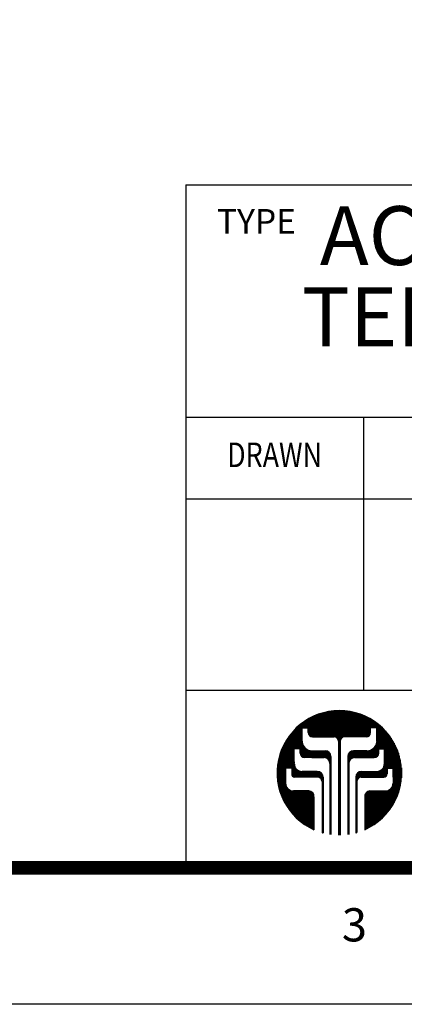
# Model space of a CAD drawing. Units: millimetres. Extents: x 0 to 4557, y -1871 to 902.
# Drawn here: x 437 to 535, y 0 to 252 of the extents above; entities that cross this region are included whole.
import ezdxf
from ezdxf.enums import TextEntityAlignment as Align

# ---------------------------------------------------------------- set-up
doc = ezdxf.new("R2010")
doc.units = ezdxf.units.MM
doc.header["$LTSCALE"] = 5
doc.layers.get('0').update_dxf_attribs({"color": 3, "linetype": 'CONTINUOUS'})
doc.layers.get('DEFPOINTS').update_dxf_attribs({"linetype": 'CONTINUOUS'})
for name, color, linetype in [('TL', 2, 'CONTINUOUS'), ('TL1', 4, 'CONTINUOUS'), ('TXT', 7, 'CONTINUOUS')]:
    doc.layers.add(name, color=color, linetype=linetype)
doc.styles.add('ROMANS', font='romans.shx', dxfattribs={"bigfont": 'whgtxt.shx'})
doc.styles.get("Standard").update_dxf_attribs({"font": 'romans.shx', "bigfont": 'whgtxt.shx'})

# ---------------------------------------------------------------- blocks, each defined once
blk = doc.blocks.new('HYOSUNG')
at = {"color": 160}
for p, q in [((677.967, -17.324), (677.967, -17.9)), ((678.022, -17.291), (678.022, -17.9)), ((678.115, -17.237), (678.115, -18.392)), ((678.185, -17.199), (678.185, -18.461)), ((678.269, -17.155), (678.269, -18.503)), ((678.338, -17.121), (678.338, -18.518)), ((678.422, -17.081), (678.422, -18.519)), ((678.482, -17.054), (678.482, -18.519)), ((678.551, -17.024), (678.551, -18.519)), ((678.576, -18.519), (678.576, -17.014)), ((678.637, -16.989), (678.637, -18.519)), ((678.721, -16.957), (678.721, -18.519)), ((678.791, -16.931), (678.791, -18.519)), ((678.874, -16.902), (678.874, -18.519)), ((678.93, -16.884), (678.93, -18.519)), ((679.023, -16.856), (679.023, -18.519)), ((679.093, -16.836), (679.093, -18.519)), ((679.176, -16.814), (679.176, -18.519)), ((679.246, -16.797), (679.246, -18.519)), ((679.33, -16.778), (679.33, -18.519)), ((679.389, -16.766), (679.389, -18.519)), ((679.459, -16.752), (679.459, -18.519)), ((679.484, -18.519), (679.484, -16.748)), ((679.556, -16.735), (679.556, -18.519)), ((679.64, -16.723), (679.64, -18.519)), ((679.71, -16.713), (679.71, -18.519)), ((679.794, -16.704), (679.794, -18.519)), ((679.849, -16.698), (679.849, -18.52)), ((679.942, -16.691), (679.942, -18.525)), ((680.012, -16.686), (680.012, -18.548)), ((680.096, -16.682), (680.096, -18.606)), ((680.165, -16.68), (680.165, -18.688)), ((680.22, -16.68), (680.22, -25.441)), ((680.29, -16.682), (680.29, -25.441)), ((680.343, -16.68), (680.343, -18.688)), ((680.413, -16.682), (680.413, -18.606)), ((680.497, -16.686), (680.497, -18.548)), ((680.566, -16.691), (680.566, -18.525)), ((680.659, -16.698), (680.659, -18.52)), ((680.715, -16.704), (680.715, -18.519)), ((680.798, -16.713), (680.798, -18.519)), ((680.868, -16.723), (680.868, -18.519)), ((680.952, -16.735), (680.952, -18.519)), ((681.034, -16.752), (681.034, -18.519)), ((681.119, -16.766), (681.119, -18.519)), ((681.178, -16.778), (681.178, -18.519)), ((681.262, -16.797), (681.262, -18.519)), ((681.332, -16.814), (681.332, -18.519)), ((681.416, -16.836), (681.416, -18.519)), ((681.485, -16.856), (681.485, -18.519)), ((681.578, -16.884), (681.578, -18.519)), ((681.634, -16.902), (681.634, -18.519)), ((681.718, -16.931), (681.718, -18.519)), ((681.787, -16.957), (681.787, -18.519)), ((681.871, -16.989), (681.871, -18.519)), ((681.933, -18.519), (681.933, -17.014)), ((681.957, -17.024), (681.957, -18.519)), ((682.027, -17.054), (682.027, -18.519)), ((682.086, -17.081), (682.086, -18.519)), ((682.17, -17.121), (682.17, -18.518)), ((682.24, -17.155), (682.24, -18.503)), ((682.323, -17.199), (682.323, -18.461)), ((682.393, -17.237), (682.393, -18.392)), ((682.486, -17.291), (682.486, -17.9)), ((682.542, -17.324), (682.542, -17.9)), ((677.165, -17.954), (677.165, -19.365)), ((677.235, -17.886), (677.235, -19.365)), ((677.318, -17.809), (677.318, -19.365)), ((677.388, -17.747), (677.388, -19.365)), ((677.472, -17.677), (677.472, -19.365)), ((677.531, -17.628), (677.531, -19.833)), ((677.601, -17.574), (677.601, -19.912)), ((677.626, -18.828), (677.626, -17.9)), ((677.626, -17.9), (678.056, -17.9)), ((677.66, -17.53), (677.66, -17.9)), ((677.729, -17.48), (677.729, -17.9)), ((677.813, -17.423), (677.813, -17.9)), ((677.883, -17.377), (677.883, -17.9)), ((678.056, -18.209), (678.056, -17.9)), ((682.453, -18.209), (682.453, -17.9)), ((682.883, -17.9), (682.453, -17.9)), ((682.625, -17.377), (682.625, -17.9)), ((682.695, -17.423), (682.695, -17.9)), ((682.779, -17.48), (682.779, -17.9)), ((682.849, -17.53), (682.849, -17.9)), ((682.883, -18.828), (682.883, -17.9)), ((682.907, -17.574), (682.907, -19.912)), ((682.977, -17.628), (682.977, -19.833)), ((683.037, -17.677), (683.037, -19.365)), ((683.12, -17.747), (683.12, -19.365)), ((683.19, -17.809), (683.19, -19.365)), ((683.274, -17.886), (683.274, -19.365)), ((683.343, -17.954), (683.343, -19.365)), ((676.617, -18.619), (676.617, -20.738)), ((676.709, -18.486), (676.709, -20.738)), ((676.779, -18.393), (676.779, -20.738)), ((676.863, -18.287), (676.863, -20.738)), ((676.933, -18.204), (676.933, -21.248)), ((677.016, -18.109), (677.016, -21.329)), ((677.072, -18.049), (677.072, -19.396)), ((678.365, -18.519), (679.88, -18.519)), ((682.144, -18.519), (680.628, -18.519)), ((683.436, -18.049), (683.436, -19.396)), ((683.492, -18.109), (683.492, -21.329)), ((683.576, -18.204), (683.576, -21.248)), ((683.645, -18.287), (683.645, -20.738)), ((683.729, -18.393), (683.729, -20.738)), ((683.799, -18.486), (683.799, -20.738)), ((683.892, -18.619), (683.892, -20.738)), ((676.249, -19.286), (676.249, -22.835)), ((676.319, -19.136), (676.319, -22.984)), ((676.402, -18.973), (676.402, -23.147)), ((676.472, -18.849), (676.472, -23.271)), ((676.533, -18.749), (676.533, -20.738)), ((677.484, -19.365), (677.084, -19.365)), ((677.084, -20.41), (677.084, -19.365)), ((677.484, -19.674), (677.484, -19.365)), ((677.626, -18.828), (677.626, -18.879)), ((677.685, -19.095), (677.685, -19.961)), ((677.755, -19.214), (677.755, -19.98)), ((677.825, -19.296), (677.825, -19.984)), ((677.908, -19.367), (677.908, -19.984)), ((680.189, -18.828), (680.189, -24.601)), ((680.319, -18.828), (680.319, -24.601)), ((682.6, -19.367), (682.6, -19.984)), ((682.684, -19.296), (682.684, -19.984)), ((682.754, -19.214), (682.754, -19.98)), ((682.824, -19.095), (682.824, -19.961)), ((682.883, -18.828), (682.883, -18.879)), ((683.024, -19.365), (683.424, -19.365)), ((683.024, -19.674), (683.024, -19.365)), ((683.424, -20.41), (683.424, -19.365)), ((683.975, -18.749), (683.975, -20.738)), ((684.036, -18.849), (684.036, -23.271)), ((684.106, -18.973), (684.106, -23.147)), ((684.19, -19.136), (684.19, -22.984)), ((684.259, -19.286), (684.259, -22.835)), ((676.042, -19.858), (676.042, -22.262)), ((676.096, -19.683), (676.096, -22.437)), ((676.165, -19.488), (676.165, -22.632)), ((679.18, -19.984), (677.804, -19.984)), ((677.978, -19.411), (677.978, -19.984)), ((678.062, -19.451), (678.062, -19.984)), ((678.132, -19.474), (678.132, -19.984)), ((678.215, -19.491), (678.215, -19.984)), ((678.285, -19.497), (678.285, -19.984)), ((678.324, -19.498), (679.253, -19.498)), ((678.324, -19.984), (679.18, -19.984)), ((678.369, -19.498), (678.369, -19.984)), ((678.439, -19.498), (678.439, -19.984)), ((678.522, -19.498), (678.522, -19.984)), ((678.592, -19.498), (678.592, -19.984)), ((678.676, -19.498), (678.676, -19.984)), ((678.746, -19.498), (678.746, -19.984)), ((678.829, -19.498), (678.829, -19.984)), ((678.899, -19.498), (678.899, -19.984)), ((678.983, -19.498), (678.983, -19.984)), ((679.052, -19.498), (679.052, -19.984)), ((679.122, -19.498), (679.122, -19.984)), ((679.192, -19.498), (679.192, -19.984)), ((679.275, -19.499), (679.275, -19.995)), ((679.345, -19.508), (679.345, -20.019)), ((679.429, -19.538), (679.429, -20.069)), ((679.499, -19.581), (679.499, -20.138)), ((679.582, -19.667), (679.582, -20.337)), ((679.659, -19.903), (679.659, -25.4)), ((680.85, -19.903), (680.85, -25.4)), ((680.926, -19.667), (680.926, -20.337)), ((681.01, -19.581), (681.01, -20.138)), ((681.079, -19.538), (681.079, -20.069)), ((681.163, -19.508), (681.163, -20.019)), ((681.233, -19.499), (681.233, -19.995)), ((682.184, -19.498), (681.255, -19.498)), ((681.317, -19.498), (681.317, -19.984)), ((682.184, -19.984), (681.328, -19.984)), ((681.328, -19.984), (682.705, -19.984)), ((681.386, -19.498), (681.386, -19.984)), ((681.456, -19.498), (681.456, -19.984)), ((681.526, -19.498), (681.526, -19.984)), ((681.609, -19.498), (681.609, -19.984)), ((681.679, -19.498), (681.679, -19.984)), ((681.763, -19.498), (681.763, -19.984)), ((681.833, -19.498), (681.833, -19.984)), ((681.916, -19.498), (681.916, -19.984)), ((681.986, -19.498), (681.986, -19.984)), ((682.07, -19.498), (682.07, -19.984)), ((682.14, -19.498), (682.14, -19.984)), ((682.223, -19.497), (682.223, -19.984)), ((682.293, -19.491), (682.293, -19.984)), ((682.377, -19.474), (682.377, -19.984)), ((682.446, -19.451), (682.446, -19.984)), ((682.53, -19.411), (682.53, -19.984)), ((684.343, -19.488), (684.343, -22.632)), ((684.413, -19.683), (684.413, -22.437)), ((684.467, -19.858), (684.467, -22.262)), ((675.888, -20.703), (675.888, -21.417)), ((675.972, -20.137), (675.972, -21.983)), ((676.474, -21.356), (676.474, -20.738)), ((676.902, -20.738), (676.474, -20.738)), ((676.902, -20.738), (676.902, -21.135)), ((677.084, -20.293), (677.084, -20.344)), ((677.086, -20.457), (677.086, -21.353)), ((677.17, -20.706), (677.17, -21.356)), ((677.24, -20.794), (677.24, -21.356)), ((679.586, -20.389), (679.586, -25.389)), ((680.923, -20.389), (680.923, -25.389)), ((683.269, -20.794), (683.269, -21.356)), ((683.338, -20.706), (683.338, -21.356)), ((683.422, -20.457), (683.422, -21.353)), ((683.424, -20.293), (683.424, -20.344)), ((683.606, -20.738), (683.606, -21.135)), ((683.606, -20.738), (684.034, -20.738)), ((684.034, -21.356), (684.034, -20.738)), ((684.536, -20.137), (684.536, -21.983)), ((684.62, -20.703), (684.62, -21.417)), ((676.474, -21.356), (676.474, -21.783)), ((677.886, -21.356), (677.123, -21.356)), ((677.323, -20.865), (677.323, -21.356)), ((677.393, -20.906), (677.393, -21.356)), ((677.477, -20.939), (677.477, -21.356)), ((677.547, -20.955), (677.547, -21.356)), ((677.63, -20.963), (677.63, -21.356)), ((678.699, -20.963), (677.637, -20.963)), ((677.7, -20.963), (677.7, -21.356)), ((677.784, -20.963), (677.784, -21.356)), ((677.853, -20.963), (677.853, -21.356)), ((678.723, -21.356), (677.886, -21.356)), ((678.723, -21.356), (677.886, -21.356)), ((677.937, -20.963), (677.937, -21.356)), ((678.007, -20.963), (678.007, -21.356)), ((678.091, -20.963), (678.091, -21.356)), ((678.16, -20.963), (678.16, -21.356)), ((678.244, -20.963), (678.244, -21.356)), ((678.314, -20.963), (678.314, -21.356)), ((678.398, -20.963), (678.398, -21.356)), ((678.467, -20.963), (678.467, -21.356)), ((678.537, -20.963), (678.537, -21.356)), ((678.607, -20.963), (678.607, -21.356)), ((678.69, -20.963), (678.69, -21.356)), ((678.76, -20.967), (678.76, -21.359)), ((678.844, -20.99), (678.844, -21.381)), ((678.914, -21.024), (678.914, -21.422)), ((678.997, -21.093), (678.997, -21.524)), ((679.067, -21.198), (679.067, -21.574)), ((679.105, -21.368), (679.105, -25.287)), ((681.404, -21.368), (681.404, -25.287)), ((681.441, -21.198), (681.441, -21.574)), ((681.511, -21.093), (681.511, -21.524)), ((681.595, -21.024), (681.595, -21.422)), ((681.664, -20.99), (681.664, -21.381)), ((681.748, -20.967), (681.748, -21.359)), ((681.786, -21.356), (682.622, -21.356)), ((681.786, -21.356), (682.622, -21.356)), ((681.809, -20.963), (682.871, -20.963)), ((681.818, -20.963), (681.818, -21.356)), ((681.902, -20.963), (681.902, -21.356)), ((681.971, -20.963), (681.971, -21.356)), ((682.041, -20.963), (682.041, -21.356)), ((682.111, -20.963), (682.111, -21.356)), ((682.194, -20.963), (682.194, -21.356)), ((682.264, -20.963), (682.264, -21.356)), ((682.348, -20.963), (682.348, -21.356)), ((682.418, -20.963), (682.418, -21.356)), ((682.501, -20.963), (682.501, -21.356)), ((682.571, -20.963), (682.571, -21.356)), ((682.622, -21.356), (683.385, -21.356)), ((682.655, -20.963), (682.655, -21.356)), ((682.725, -20.963), (682.725, -21.356)), ((682.808, -20.963), (682.808, -21.356)), ((682.878, -20.963), (682.878, -21.356)), ((682.962, -20.955), (682.962, -21.356)), ((683.032, -20.939), (683.032, -21.356)), ((683.115, -20.906), (683.115, -21.356)), ((683.185, -20.865), (683.185, -21.356)), ((684.034, -21.356), (684.034, -21.783)), ((676.556, -22.072), (676.556, -23.408)), ((676.626, -22.163), (676.626, -23.515)), ((679.032, -21.665), (679.032, -23.572)), ((681.476, -21.665), (681.476, -23.572)), ((683.883, -22.163), (683.883, -23.515)), ((683.952, -22.072), (683.952, -23.408)), ((676.709, -22.235), (676.709, -23.572)), ((676.779, -22.277), (676.779, -23.572)), ((676.863, -22.311), (676.863, -23.572)), ((676.933, -22.327), (676.933, -23.572)), ((677.016, -22.335), (677.016, -23.572)), ((678.111, -22.335), (677.027, -22.335)), ((677.086, -22.335), (677.086, -23.572)), ((677.17, -22.335), (677.17, -23.572)), ((677.24, -22.335), (677.24, -24.239)), ((677.323, -22.335), (677.323, -23.572)), ((677.393, -22.335), (677.393, -23.572)), ((677.477, -22.335), (677.477, -23.572)), ((677.547, -22.335), (677.547, -23.572)), ((677.63, -22.335), (677.63, -23.572)), ((677.7, -22.335), (677.7, -23.572)), ((677.784, -22.335), (677.784, -23.572)), ((677.853, -22.335), (677.853, -23.572)), ((677.937, -22.335), (677.937, -23.572)), ((678.007, -22.335), (678.007, -23.572)), ((678.091, -22.335), (678.091, -23.572)), ((678.16, -22.34), (678.16, -23.572)), ((678.244, -22.364), (678.244, -23.572)), ((678.314, -22.402), (678.314, -23.572)), ((678.398, -22.484), (678.398, -23.572)), ((678.467, -22.748), (678.467, -23.572)), ((682.041, -22.748), (682.041, -23.572)), ((682.111, -22.484), (682.111, -23.572)), ((682.194, -22.402), (682.194, -23.572)), ((682.264, -22.364), (682.264, -23.572)), ((682.348, -22.34), (682.348, -23.572)), ((682.397, -22.335), (683.481, -22.335)), ((682.418, -22.335), (682.418, -23.572)), ((682.501, -22.335), (682.501, -23.572)), ((682.571, -22.335), (682.571, -23.572)), ((682.655, -22.335), (682.655, -23.572)), ((682.725, -22.335), (682.725, -23.572)), ((682.808, -22.335), (682.808, -23.572)), ((682.878, -22.335), (682.878, -23.572)), ((682.962, -22.335), (682.962, -23.572)), ((683.032, -22.335), (683.032, -23.572)), ((683.115, -22.335), (683.115, -23.572)), ((683.185, -22.335), (683.185, -23.572)), ((683.269, -22.335), (683.269, -24.239)), ((683.338, -22.335), (683.338, -23.572)), ((683.422, -22.335), (683.422, -23.572)), ((683.492, -22.335), (683.492, -23.572)), ((683.576, -22.327), (683.576, -23.572)), ((683.645, -22.311), (683.645, -23.572)), ((683.729, -22.277), (683.729, -23.572)), ((683.799, -22.235), (683.799, -23.572)), ((676.709, -23.572), (676.709, -23.634)), ((676.779, -23.572), (676.779, -23.727)), ((676.863, -23.572), (676.863, -23.833)), ((676.933, -23.572), (676.933, -23.916)), ((677.016, -23.572), (677.016, -24.011)), ((677.086, -23.572), (677.086, -24.086)), ((677.17, -23.572), (677.17, -24.171)), ((677.24, -23.572), (677.24, -24.239)), ((677.323, -23.572), (677.323, -24.316)), ((677.393, -23.572), (677.393, -24.377)), ((677.477, -23.572), (677.477, -24.448)), ((677.547, -23.572), (677.547, -24.504)), ((677.63, -23.572), (677.63, -24.568)), ((677.7, -23.572), (677.7, -24.619)), ((677.784, -23.572), (677.784, -24.678)), ((677.853, -23.572), (677.853, -24.724)), ((677.937, -23.572), (677.937, -24.778)), ((678.007, -23.572), (678.007, -24.82)), ((678.091, -23.572), (678.091, -24.869)), ((678.16, -23.572), (678.16, -24.908)), ((678.244, -23.572), (678.244, -24.952)), ((678.314, -23.572), (678.314, -24.988)), ((678.398, -23.572), (678.398, -25.028)), ((678.467, -23.572), (678.467, -25.06)), ((679.032, -23.572), (679.032, -25.267)), ((681.476, -23.572), (681.476, -25.267)), ((682.041, -23.572), (682.041, -25.06)), ((682.111, -23.572), (682.111, -25.028)), ((682.194, -23.572), (682.194, -24.988)), ((682.264, -23.572), (682.264, -24.952)), ((682.348, -23.572), (682.348, -24.908)), ((682.418, -23.572), (682.418, -24.869)), ((682.501, -23.572), (682.501, -24.82)), ((682.571, -23.572), (682.571, -24.778)), ((682.655, -23.572), (682.655, -24.724)), ((682.725, -23.572), (682.725, -24.678)), ((682.808, -23.572), (682.808, -24.619)), ((682.878, -23.572), (682.878, -24.568)), ((682.962, -23.572), (682.962, -24.504)), ((683.032, -23.572), (683.032, -24.448)), ((683.115, -23.572), (683.115, -24.377)), ((683.185, -23.572), (683.185, -24.316)), ((683.269, -23.572), (683.269, -24.239)), ((683.338, -23.572), (683.338, -24.171)), ((683.422, -23.572), (683.422, -24.086)), ((683.492, -23.572), (683.492, -24.011)), ((683.576, -23.572), (683.576, -23.916)), ((683.645, -23.572), (683.645, -23.833)), ((683.729, -23.572), (683.729, -23.727)), ((683.799, -23.572), (683.799, -23.634)), ((680.189, -24.601), (680.189, -25.44)), ((680.319, -24.601), (680.319, -25.44))]:
    blk.add_line(p, q, dxfattribs=at)
for centre, radius, start, end in [((680.254, -21.06), 4.381, 294.07206, 245.92794), ((678.365, -18.209), 0.309, 180, 270), ((679.88, -18.828), 0.309, 0, 90), ((680.628, -18.828), 0.309, 90, 180), ((682.144, -18.209), 0.309, 270, 0), ((678.313, -18.807), 0.691, 186.05548, 270.92558), ((682.195, -18.807), 0.691, 269.07442, 353.94452), ((677.802, -19.665), 0.318, 181.65339, 270.275), ((679.18, -20.389), 0.406, 0, 90), ((679.253, -19.903), 0.406, 0, 90), ((681.255, -19.903), 0.406, 90, 180), ((681.328, -20.389), 0.406, 90, 180), ((682.706, -19.665), 0.318, 269.725, 358.34661), ((677.637, -20.41), 0.553, 180, 270), ((682.871, -20.41), 0.553, 270, 0), ((677.123, -21.135), 0.221, 180, 270), ((678.699, -21.368), 0.406, 0, 90), ((678.723, -21.665), 0.309, 0, 90), ((681.809, -21.368), 0.406, 90, 180), ((681.786, -21.665), 0.309, 90, 180), ((683.385, -21.135), 0.221, 270, 0), ((677.027, -21.783), 0.553, 180, 270), ((683.481, -21.783), 0.553, 270, 0), ((678.102, -22.703), 0.368, 353.05016, 88.64586), ((682.406, -22.703), 0.368, 91.35414, 186.94984), ((680.254, -21.06), 4.381, 253.7976, 254.78793), ((680.254, -21.06), 4.381, 285.21207, 286.2024)]:
    blk.add_arc(centre, radius, start, end, dxfattribs=at)

msp = doc.modelspace()

# ---------------------------------------------------------------- linework, layer by layer
at = {"layer": 'DEFPOINTS', "color": 9}
msp.add_lwpolyline([(1039.5, 0), (0, 0), (0, 735), (1039.5, 735)], close=True, dxfattribs=at)
at = {"layer": 'TL', "color": 0}
for p, q in [((479.5, 210), (1004.5, 210)), ((479.5, 210), (479.5, 35)), ((479.5, 150.5), (1004.5, 150.5)), ((525, 150.5), (525, 80.5)), ((479.5, 129.5), (707, 129.5)), ((479.5, 80.5), (1004.5, 80.5))]:
    msp.add_line(p, q, dxfattribs=at)
at = {"layer": 'TL', "const_width": 3.5}
msp.add_lwpolyline([(1004.5, 665), (1004.5, 35), (35, 35), (35, 665), (1004.5, 665)], dxfattribs=at)

# ---------------------------------------------------------------- block references
at = {"layer": 'TL1', "xscale": 3.639996214399957, "yscale": 3.639996214400144, "zscale": 3.639996214400146}
msp.add_blockref('HYOSUNG', (-1957.28, 135.97), dxfattribs=at)

# ---------------------------------------------------------------- texts
at = {"layer": 'TXT', "color": 6, "style": 'ROMANS'}
msp.add_text('TYPE', height=6.3, dxfattribs=at).set_placement((487.5, 197.51))
at = {"layer": 'TXT', "color": 6, "style": 'ROMANS', "width": 0.8}
msp.add_text('DRAWN', height=6.3, dxfattribs=at).set_placement((502.25, 140), align=Align.MIDDLE)
at = {"layer": 'TXT', "color": 3}
msp.add_text('3', height=8.51, dxfattribs=at).set_placement((519.47, 16.12))
at = {"layer": 'TXT', "color": 3, "insert": (509.24, 204.54), "char_height": 15.0743, "width": 436.9915, "attachment_point": 1, "line_spacing_factor": 0.828897, "style": 'ROMANS'}
msp.add_mtext(' AC MOTOR^M^JTEFC FR.90L ', dxfattribs=at)

doc.saveas('drawing.dxf')
